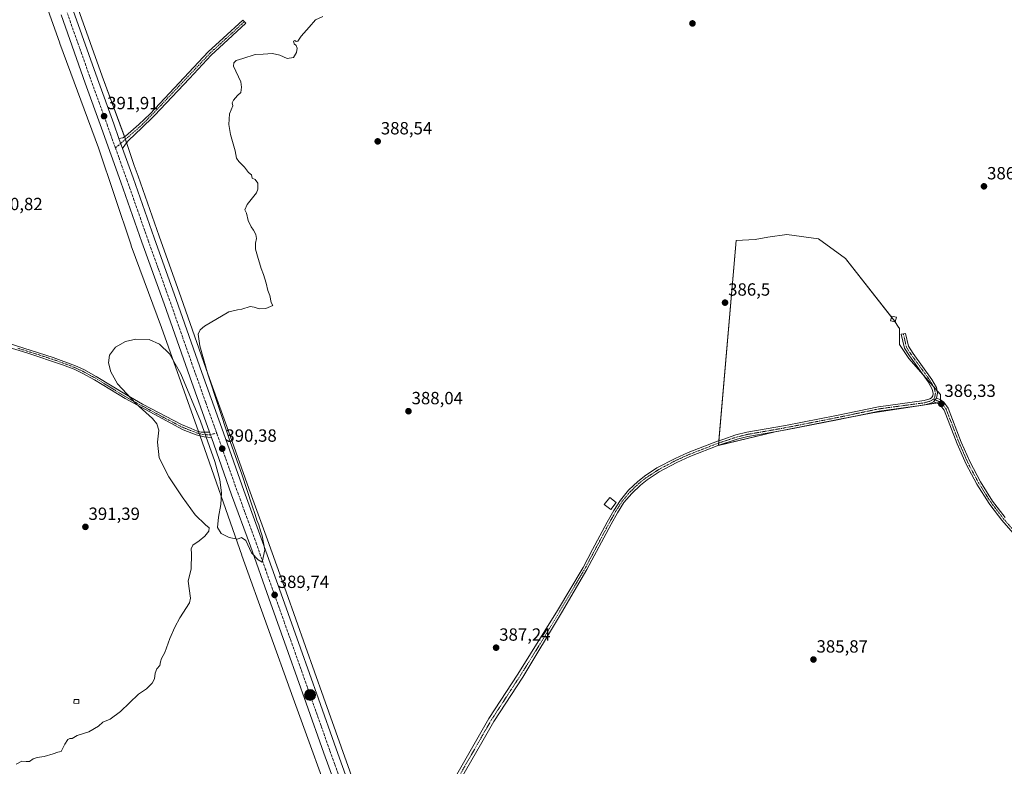
# Model space of a CAD drawing. Units: metres. Extents: x 580426 to 583877, y 4705764 to 4708117.
# Drawn here: x 582094 to 582652, y 4707151 to 4707574 of the extents above; entities that cross this region are included whole.
import ezdxf
from ezdxf.enums import TextEntityAlignment as Align

# ---------------------------------------------------------------- set-up
doc = ezdxf.new("R2010")
doc.units = ezdxf.units.M
doc.header["$MEASUREMENT"] = 0
doc.linetypes.add('TRAZO_Y_PUNTO', pattern=[1, 0.5, -0.25, 0, -0.25])
for name, color, linetype, lineweight in [('Camino', 19, 'Continuous', 0), ('Camino Cxs', 19, 'Continuous', 0), ('Camino eje', 39, 'TRAZO_Y_PUNTO', 13), ('Carretera de calzada única', 19, 'Continuous', 13), ('Carretera de calzada única Cxs', 19, 'Continuous', 13), ('Carretera de calzada única eje', 19, 'TRAZO_Y_PUNTO', 0), ('Carátula', 7, 'Continuous', 5), ('Cultivos herbáceos CxS', 92, 'Continuous', 0), ('Cultivos leñosos', 92, 'Continuous', 0), ('Cultivos leñosos CxS', 92, 'Continuous', 0), ('Curva de nivel normal', 36, 'Continuous', 0), ('Edificación', 1, 'Continuous', 13), ('Edificación Cxs', 1, 'Continuous', 13), ('Edificación ligera', 1, 'Continuous', 0), ('Edificación ligera Cxs', 1, 'Continuous', 0), ('Núcleo urbano', 19, 'Continuous', 0), ('Núcleo urbano CxS', 19, 'Continuous', 0), ('Punto de cota en terreno', 7, 'Continuous', 0), ('Punto kilométrico de carretera', 7, 'Continuous', 0), ('Rótulo de punto de cota en terreno', 19, 'Continuous', 0)]:
    doc.layers.add(name, color=color, linetype=linetype, lineweight=lineweight)
doc.styles.add('Arial', font='txt', dxfattribs={"height": 0.2})

# ---------------------------------------------------------------- blocks, each defined once
blk = doc.blocks.new('*U151')
at = {"layer": 'Cultivos herbáceos CxS', "color": 92, "linetype": 'Continuous', "lineweight": 0}
blk.add_polyline3d([(582286.05, 4707134.6, 387.29), (582276.15, 4707162.08, 387.6), (582266.15, 4707190.33, 388.26), (582255.95, 4707219, 388.7), (582244.97, 4707249.94, 389.19), (582234.44, 4707279.45, 389.63), (582223.83, 4707308.48, 389.85), (582212.36, 4707341.02, 389.52), (582201.61, 4707370.96, 389.66), (582201.61, 4707370.97, 389.66), (582199.53, 4707376.81, 389.77), (582185.56, 4707416.6, 390.92), (582172.99, 4707451.6, 391.43), (582161.02, 4707485.61, 391.25), (582158.86, 4707491.64, 391.36), (582154.93, 4707503.4, 391.44), (582153.81, 4707506.76, 391.45), (582153.79, 4707506.8, 391.45), (582153.72, 4707507.01, 391.44), (582140.68, 4707542.12, 391.22), (582127.11, 4707580.39, 391.54)], dxfattribs=at)
blk.add_polyline3d([(582589.91, 4707403.63, 386.84), (582562.29, 4707438.94, 386.52), (582546.94, 4707450.12, 386.63), (582528.99, 4707452.48, 386.8), (582518.13, 4707451.06, 386.78), (582511.04, 4707449.64, 386.68), (582500.18, 4707449.17, 386.86), (582490.18, 4707333, 386.31), (582522.4, 4707340.68, 386.09), (582577.64, 4707351.43, 386.04), (582616.01, 4707357.33, 386.3), (582616.01, 4707361.78, 386.18), (582598.17, 4707382.26, 386.31), (582592.88, 4707390.2, 386.41), (582592.88, 4707399.58, 386.71), (582592.36, 4707399.56, 386.72), (582589.91, 4707403.63, 386.84)], close=True, dxfattribs=at)
blk = doc.blocks.new('*U160')
at = {"layer": 'Cultivos herbáceos CxS', "color": 92, "linetype": 'Continuous', "lineweight": 0}
blk.add_polyline3d([(582096.35, 4707618.28, 391.41), (582116.64, 4707560.9, 391.11), (582116.68, 4707560.79, 391.11), (582138.67, 4707501.57, 391.29), (582157.1, 4707446.39, 391.78), (582157.11, 4707446.38, 391.78), (582157.11, 4707446.37, 391.78), (582157.11, 4707446.36, 391.78), (582157.18, 4707446.15, 391.77), (582174.35, 4707399.76, 390.19), (582196.32, 4707338.17, 389.83), (582219.95, 4707270.7, 389.74), (582219.96, 4707270.67, 389.74), (582219.97, 4707270.66, 389.74), (582219.97, 4707270.65, 389.74), (582248.92, 4707189.79, 388.72), (582248.93, 4707189.78, 388.72), (582248.93, 4707189.77, 388.72), (582248.94, 4707189.75, 388.71), (582274.13, 4707120.58, 387.33)], dxfattribs=at)
blk = doc.blocks.new('*U179')
at = {"layer": 'Curva de nivel normal', "color": 36, "linetype": 'Continuous', "lineweight": 0}
blk.add_polyline3d([(582265.85, 4707575.97, 390), (582261.7, 4707574.13, 390), (582258.13, 4707570.05, 390), (582253.62, 4707564.86, 390), (582251.62, 4707562.08, 390), (582250.76, 4707561.77, 390), (582249.96, 4707562.48, 390), (582249.28, 4707562.04, 390), (582249.54, 4707560.52, 390), (582250.67, 4707559.52, 390), (582251.18, 4707558.12, 390), (582250.87, 4707555.69, 390), (582249.12, 4707552.78, 390), (582245.52, 4707552.21, 390), (582241.52, 4707554.18, 390), (582237.19, 4707555.03, 390), (582232.01, 4707554.62, 390), (582227.47, 4707554.5, 390), (582220.5, 4707552.28, 390), (582216.67, 4707551.11, 390), (582215.39, 4707549.74, 390), (582215.16, 4707547.94, 390), (582219.24, 4707538.96, 390), (582219.78, 4707535.99, 390), (582219.25, 4707532.87, 390), (582217.38, 4707531.23, 390), (582215.08, 4707528.64, 390), (582214.5, 4707527.08, 390), (582214.77, 4707525.41, 390), (582212.98, 4707520.87, 390), (582212.59, 4707514.8, 390), (582213.48, 4707509.12, 390), (582216.19, 4707499.85, 390), (582216.94, 4707495.83, 390), (582218.14, 4707493.92, 390), (582221.49, 4707490.73, 390), (582223.64, 4707487.62, 390), (582225.32, 4707486.23, 390), (582225.74, 4707484.44, 390), (582227.4, 4707483.62, 390), (582228.91, 4707481.56, 390), (582229.03, 4707478.19, 390), (582228.22, 4707476.01, 390), (582222.87, 4707469.47, 390), (582221.65, 4707466.51, 390), (582222.48, 4707464.6, 390), (582223.55, 4707460.39, 390), (582225.09, 4707456.78, 390), (582226.53, 4707454.94, 390), (582227.86, 4707452.45, 390), (582228.17, 4707450.19, 390), (582227.63, 4707447.54, 390), (582227.59, 4707444.26, 390), (582228.85, 4707440.28, 390), (582230.77, 4707433.21, 390), (582232.11, 4707429.88, 390), (582233.69, 4707424.93, 390), (582234.72, 4707420.74, 390), (582235.75, 4707418, 390), (582236.6, 4707414, 390), (582237.47, 4707412.34, 390), (582233.52, 4707410.51, 390), (582229.69, 4707410.46, 390), (582226.87, 4707411.31, 390), (582224.61, 4707411.71, 390), (582219.85, 4707410.18, 390), (582217.44, 4707409.87, 390), (582212.52, 4707408.76, 390), (582198.75, 4707400.53, 390), (582196.28, 4707398.53, 390), (582195.07, 4707396.03, 390), (582196.14, 4707389.47, 390), (582200.69, 4707373.29, 390), (582212.58, 4707337.35, 390), (582219.88, 4707316.65, 390), (582225.67, 4707298.77, 390), (582227.5, 4707293.8, 390), (582228.41, 4707290.62, 390), (582229.54, 4707287.96, 390), (582230.42, 4707284.64, 390), (582231.5, 4707281.8, 390), (582232.98, 4707273.73, 390), (582231.42, 4707266.86, 390), (582229.14, 4707268.08, 390), (582225.42, 4707272.19, 390), (582222.2, 4707279.14, 390), (582219.7, 4707280.7, 390), (582217.38, 4707279.85, 390), (582212.68, 4707280.72, 390), (582208.2, 4707283.05, 390), (582206.05, 4707286.52, 390), (582206.62, 4707292.32, 390), (582208.07, 4707299.49, 390), (582208.34, 4707306.14, 390), (582207.4, 4707313.55, 390), (582204.67, 4707323.83, 390), (582196.4, 4707346.65, 390), (582185.37, 4707373.45, 390), (582178.8, 4707384.78, 390), (582173.25, 4707390.36, 390), (582167.33, 4707393.02, 390), (582159.71, 4707393.27, 390), (582154.01, 4707391.79, 390), (582148.25, 4707388.56, 390), (582144.88, 4707384.11, 390), (582144.3, 4707379.7, 390), (582145.62, 4707374.64, 390), (582149.48, 4707367.89, 390), (582159.73, 4707356.73, 390), (582169.15, 4707348.26, 390), (582171.61, 4707345.22, 390), (582172.84, 4707341.7, 390), (582172.09, 4707334.84, 390), (582173.03, 4707325.94, 390), (582178.42, 4707315.16, 390), (582186.13, 4707303.87, 390), (582193.47, 4707293.62, 390), (582199.35, 4707287.96, 390), (582201.31, 4707286.21, 390), (582201.25, 4707284.4, 390), (582198.82, 4707281.53, 390), (582195.78, 4707278.91, 390), (582192.1, 4707276.4, 390), (582191.17, 4707274.29, 390), (582191.35, 4707271.54, 390), (582191.24, 4707263.04, 390), (582189.38, 4707256.08, 390), (582190.83, 4707246.35, 390), (582190.2, 4707243.74, 390), (582184.71, 4707235.28, 390), (582181.98, 4707229.95, 390), (582179.08, 4707223.61, 390), (582176.28, 4707215.61, 390), (582174.37, 4707212.28, 390), (582173.68, 4707210.28, 390), (582173.42, 4707208.28, 390), (582171.77, 4707206.28, 390), (582170.81, 4707203.95, 390), (582170.44, 4707200.71, 390), (582169.03, 4707198.32, 390), (582165.78, 4707195.04, 390), (582161.21, 4707191.95, 390), (582151.11, 4707182.16, 390), (582145.32, 4707177.78, 390), (582141.07, 4707176.16, 390), (582138.66, 4707173.95, 390), (582133.19, 4707170.71, 390), (582126.52, 4707168.67, 390), (582123.64, 4707166.83, 390), (582122.32, 4707166.82, 390), (582121.3, 4707166.34, 390), (582119.52, 4707163.68, 390), (582117.52, 4707159.5, 390), (582115.52, 4707159.17, 390), (582112.85, 4707158.17, 390), (582107.85, 4707156.61, 390), (582103.85, 4707156.17, 390), (582101.52, 4707155.38, 390), (582099.51, 4707153.93, 390), (582097.51, 4707153.82, 390), (582095.18, 4707154.09, 390), (582091.84, 4707152.34, 390)], dxfattribs=at)
blk = doc.blocks.new('5PATER')
at = {"layer": 'Carátula', "linetype": 'Continuous', "lineweight": 5}
h = blk.add_hatch(color=250, dxfattribs=at)
edge = h.paths.add_edge_path()
edge.add_ellipse((0, 0.01), major_axis=(-1.33, -1.34), ratio=0.999422, start_angle=0, end_angle=360)
blk = doc.blocks.new('5HITCA')
at = {"layer": 'Carátula', "linetype": 'Continuous', "lineweight": 5}
h = blk.add_hatch(color=1, dxfattribs=at)
edge = h.paths.add_edge_path()
edge.add_arc((0, 0), 3.1, 0.0011, 360.0011)
at = {"layer": 'Carátula', "color": 250, "linetype": 'Continuous', "lineweight": 5}
blk.add_circle((0, 0, 0), 3.1, dxfattribs=at)

msp = doc.modelspace()

# ---------------------------------------------------------------- linework, layer by layer
at = {"layer": 'Camino', "color": 19, "linetype": 'Continuous', "lineweight": 0}
for points in [[(582150.19, 4707506.92, 391.63), (582152.41, 4707507.35, 391.47), (582153.98, 4707508.15, 391.39), (582161.53, 4707514.75, 391.09), (582167.82, 4707520.94, 390.9), (582200.81, 4707555.95, 390.48), (582209.25, 4707563.68, 390.54), (582220.51, 4707574, 390.68), (582222.2, 4707572.15, 390.58), (582206.98, 4707558.22, 390.47), (582202.56, 4707554.17, 390.42), (582190.12, 4707540.96, 390.63), (582170.35, 4707519.98, 390.83), (582169.61, 4707519.19, 390.84), (582163.24, 4707512.91, 390.99), (582155.66, 4707505.8, 391.36), (582154.64, 4707504.53, 391.46), (582153.97, 4707503.69, 391.55), (582152.21, 4707501.29, 391.75)], [(582152.21, 4707501.29, 391.75), (582150.19, 4707506.92, 391.63)], [(582331.93, 4707129.33, 386.57), (582359.97, 4707178.2, 386.68), (582376.41, 4707203.34, 386.87), (582398.93, 4707239.39, 386.76), (582413.39, 4707263.81, 386.59), (582418.83, 4707274.03, 386.53), (582427.07, 4707289.5, 386.69), (582430.77, 4707296.07, 386.88), (582434.57, 4707302.04, 386.85), (582439.15, 4707307.52, 386.65), (582442.07, 4707310.28, 386.57), (582444.25, 4707312.35, 386.54), (582448.24, 4707315.54, 386.51), (582455.3, 4707320.19, 386.44), (582465.52, 4707325.61, 386.39), (582472.94, 4707328.96, 386.4), (582489.6, 4707335.4, 386.39), (582492.57, 4707336.39, 386.38), (582500.06, 4707338.9, 386.22), (582506.3, 4707340.42, 386.13), (582528.1, 4707344.26, 386.06), (582557.18, 4707349.95, 386.06), (582580.96, 4707354.91, 386.06), (582606.82, 4707358.37, 386.21), (582609.95, 4707359.3, 386.26), (582610.96, 4707360.02, 386.29), (582611.71, 4707361.03, 386.31), (582611.89, 4707362.48, 386.32), (582611.42, 4707364.89, 386.32), (582609.11, 4707369.03, 386.27), (582598.44, 4707383.72, 386.32), (582595.57, 4707388.17, 386.44), (582593.85, 4707395.93, 386.59), (582596.29, 4707396.47, 386.62), (582597.91, 4707389.15, 386.43), (582600.5, 4707385.13, 386.3), (582611.22, 4707370.37, 386.18), (582613.79, 4707365.77, 386.2), (582614.42, 4707362.57, 386.22), (582613.84, 4707359.71, 386.27)], [(582202.61, 4707337.55, 390.25), (582198.54, 4707337.91, 389.99), (582195.52, 4707338.66, 389.82), (582193.94, 4707339.05, 389.78), (582186.64, 4707341.85, 389.61), (582153.74, 4707359.47, 390.07), (582136.3, 4707370.16, 390.43), (582129.27, 4707374, 390.37), (582124.74, 4707376.12, 390.42), (582118.2, 4707378.71, 390.39), (582097.91, 4707385.41, 390.87), (582087.31, 4707388.6, 391.13)], [(582087.94, 4707390.64, 390.97), (582112.82, 4707382.83, 390.51), (582125.59, 4707378.08, 390.29), (582130.24, 4707375.91, 390.27), (582137.37, 4707372.01, 390.27), (582154.42, 4707361.56, 389.93), (582163.47, 4707356.35, 389.81), (582185.61, 4707344.74, 389.53), (582191.11, 4707342.5, 389.66), (582194.58, 4707341.09, 389.76), (582196.9, 4707340.52, 389.86), (582201.56, 4707340.47, 390.32)], [(582612.04, 4707357.72, 386.27), (582611.06, 4707357.02, 386.26), (582607.34, 4707355.92, 386.22), (582581.38, 4707352.45, 386.05), (582557.68, 4707347.5, 386.05), (582528.56, 4707341.8, 386.07), (582506.81, 4707337.97, 386.14), (582500.75, 4707336.5, 386.19), (582490.45, 4707333.05, 386.3), (582473.91, 4707326.65, 386.37), (582466.62, 4707323.36, 386.33), (582456.58, 4707318.04, 386.36), (582449.72, 4707313.51, 386.46), (582445.89, 4707310.46, 386.48), (582440.98, 4707305.81, 386.57), (582436.59, 4707300.56, 386.81), (582432.91, 4707294.79, 386.84), (582429.27, 4707288.3, 386.6), (582415.57, 4707262.58, 386.54), (582401.08, 4707238.11, 386.69), (582379.14, 4707201.63, 386.75), (582362.72, 4707176.51, 386.71), (582355.9, 4707164.63, 386.72), (582334.7, 4707127.69, 386.5)], [(582613.84, 4707359.71, 386.27), (582612.04, 4707357.72, 386.27)], [(582613.84, 4707359.71, 386.27), (582612.04, 4707357.72, 386.27)], [(582657.22, 4707283.26, 386.12), (582650.85, 4707290.6, 386.04), (582644.65, 4707298.66, 386.02), (582643.6, 4707300.02, 386), (582636.62, 4707311.09, 386.03), (582630.58, 4707322.34, 386.09), (582625.52, 4707333.8, 386.12), (582618.16, 4707352.88, 386.23), (582616.15, 4707355.68, 386.3), (582614.7, 4707356.72, 386.29), (582612.04, 4707357.72, 386.27)], [(582613.84, 4707359.71, 386.27), (582615.89, 4707358.95, 386.28), (582617.94, 4707357.47, 386.24), (582620.38, 4707354.08, 386.14), (582627.83, 4707334.75, 386.06), (582632.83, 4707323.44, 386.02), (582638.78, 4707312.35, 385.98), (582645.65, 4707301.45, 385.95), (582652.78, 4707292.18, 386.05)], [(582201.56, 4707340.47, 390.32), (582202.08, 4707339.01, 390.3), (582202.61, 4707337.55, 390.25)]]:
    msp.add_polyline3d(points, dxfattribs=at)
at = {"layer": 'Camino Cxs', "color": 19, "linetype": 'Continuous', "lineweight": 0}
msp.add_polyline3d([(582152.21, 4707501.29, 391.75), (582150.19, 4707506.92, 391.63), (582152.41, 4707507.35, 391.47), (582153.98, 4707508.15, 391.39), (582161.53, 4707514.75, 391.09), (582167.82, 4707520.94, 390.9), (582200.81, 4707555.95, 390.48), (582209.25, 4707563.68, 390.54), (582220.51, 4707574, 390.68), (582222.2, 4707572.15, 390.58), (582206.98, 4707558.22, 390.47), (582202.56, 4707554.17, 390.42), (582190.12, 4707540.96, 390.63), (582170.35, 4707519.98, 390.83), (582169.61, 4707519.19, 390.84), (582163.24, 4707512.91, 390.99), (582155.66, 4707505.8, 391.36), (582154.64, 4707504.53, 391.46), (582153.97, 4707503.69, 391.55), (582152.21, 4707501.29, 391.75)], close=True, dxfattribs=at)
for points in [[(582331.93, 4707129.33, 386.57), (582359.97, 4707178.2, 386.68), (582376.41, 4707203.34, 386.87), (582398.93, 4707239.39, 386.76), (582413.39, 4707263.81, 386.59), (582418.83, 4707274.03, 386.53), (582427.07, 4707289.5, 386.69), (582430.77, 4707296.07, 386.88), (582434.57, 4707302.04, 386.85), (582439.15, 4707307.52, 386.65), (582442.07, 4707310.28, 386.57), (582444.25, 4707312.35, 386.54), (582448.24, 4707315.54, 386.51), (582455.3, 4707320.19, 386.44), (582465.52, 4707325.61, 386.39), (582472.94, 4707328.96, 386.4), (582489.6, 4707335.4, 386.39), (582492.57, 4707336.39, 386.38), (582500.06, 4707338.9, 386.22), (582506.3, 4707340.42, 386.13), (582528.1, 4707344.26, 386.06), (582557.18, 4707349.95, 386.06), (582580.96, 4707354.91, 386.06), (582606.82, 4707358.37, 386.21), (582609.95, 4707359.3, 386.26), (582610.96, 4707360.02, 386.29), (582611.71, 4707361.03, 386.31), (582611.89, 4707362.48, 386.32), (582611.42, 4707364.89, 386.32), (582609.11, 4707369.03, 386.27), (582598.44, 4707383.72, 386.32), (582595.57, 4707388.17, 386.44), (582593.85, 4707395.93, 386.59), (582596.29, 4707396.47, 386.62), (582597.91, 4707389.15, 386.43), (582600.5, 4707385.13, 386.3), (582611.22, 4707370.37, 386.18), (582613.79, 4707365.77, 386.2), (582614.42, 4707362.57, 386.22), (582613.84, 4707359.71, 386.27), (582613.84, 4707359.71, 386.27), (582612.04, 4707357.72, 386.27), (582611.06, 4707357.02, 386.26), (582607.34, 4707355.92, 386.22), (582581.38, 4707352.45, 386.05), (582557.68, 4707347.5, 386.05), (582528.56, 4707341.8, 386.07), (582506.81, 4707337.97, 386.14), (582500.75, 4707336.5, 386.19), (582490.45, 4707333.05, 386.3), (582473.91, 4707326.65, 386.37), (582466.62, 4707323.36, 386.33), (582456.58, 4707318.04, 386.36), (582449.72, 4707313.51, 386.46), (582445.89, 4707310.46, 386.48), (582440.98, 4707305.81, 386.57), (582436.59, 4707300.56, 386.81), (582432.91, 4707294.79, 386.84), (582429.27, 4707288.3, 386.6), (582415.57, 4707262.58, 386.54), (582401.08, 4707238.11, 386.69), (582379.14, 4707201.63, 386.75), (582362.72, 4707176.51, 386.71), (582355.9, 4707164.63, 386.72), (582334.7, 4707127.69, 386.5)], [(582087.94, 4707390.64, 390.97), (582112.82, 4707382.83, 390.51), (582125.59, 4707378.08, 390.29), (582130.24, 4707375.91, 390.27), (582137.37, 4707372.01, 390.27), (582154.42, 4707361.56, 389.93), (582163.47, 4707356.35, 389.81), (582185.61, 4707344.74, 389.53), (582191.11, 4707342.5, 389.66), (582194.58, 4707341.09, 389.76), (582196.9, 4707340.52, 389.86), (582201.56, 4707340.47, 390.32), (582201.56, 4707340.47, 390.32), (582202.08, 4707339.01, 390.3), (582202.61, 4707337.55, 390.25), (582198.54, 4707337.91, 389.99), (582195.52, 4707338.66, 389.82), (582193.94, 4707339.05, 389.78), (582186.64, 4707341.85, 389.61), (582153.74, 4707359.47, 390.07), (582136.3, 4707370.16, 390.43), (582129.27, 4707374, 390.37), (582124.74, 4707376.12, 390.42), (582118.2, 4707378.71, 390.39), (582097.91, 4707385.41, 390.87), (582087.31, 4707388.6, 391.13)], [(582657.22, 4707283.26, 386.12), (582650.85, 4707290.6, 386.04), (582644.65, 4707298.66, 386.02), (582643.6, 4707300.02, 386), (582636.62, 4707311.09, 386.03), (582630.58, 4707322.34, 386.09), (582625.52, 4707333.8, 386.12), (582618.16, 4707352.88, 386.23), (582616.15, 4707355.68, 386.3), (582614.7, 4707356.72, 386.29), (582612.04, 4707357.72, 386.27), (582612.04, 4707357.72, 386.27), (582613.84, 4707359.71, 386.27), (582615.89, 4707358.95, 386.28), (582617.94, 4707357.47, 386.24), (582620.38, 4707354.08, 386.14), (582627.83, 4707334.75, 386.06), (582632.83, 4707323.44, 386.02), (582638.78, 4707312.35, 385.98), (582645.65, 4707301.45, 385.95), (582652.78, 4707292.18, 386.05)]]:
    msp.add_polyline3d(points, dxfattribs=at)
at = {"layer": 'Camino eje', "color": 39, "linetype": 'TRAZO_Y_PUNTO', "lineweight": 13}
for points in [[(582221.36, 4707573.08, 390.68), (582215.73, 4707567.92, 390.54), (582208.12, 4707560.95, 390.5), (582201.69, 4707555.06, 390.45), (582195.47, 4707548.46, 390.52), (582168.9, 4707520.26, 390.87), (582165.57, 4707516.97, 390.92), (582162.39, 4707513.83, 391.06), (582158.61, 4707510.53, 391.19), (582148.21, 4707501.53, 391.87)], [(582595.07, 4707396.2, 386.61), (582595.83, 4707392.7, 386.54), (582596.74, 4707388.66, 386.47), (582599.47, 4707384.43, 386.31), (582610.17, 4707369.7, 386.23), (582612.61, 4707365.33, 386.26), (582612.92, 4707363.73, 386.28), (582613.16, 4707362.53, 386.27), (582613.07, 4707361.8, 386.28), (582612.78, 4707360.37, 386.28), (582612.28, 4707359.15, 386.28)], [(582092.93, 4707388.03, 390.91), (582105.37, 4707384.12, 390.77), (582115.51, 4707380.77, 390.45), (582121.9, 4707378.4, 390.33), (582125.17, 4707377.1, 390.35), (582127.43, 4707376.04, 390.34), (582129.76, 4707374.96, 390.32), (582133.32, 4707373.01, 390.32), (582136.84, 4707371.09, 390.35), (582154.08, 4707360.52, 390), (582158.61, 4707357.91, 389.89), (582175.06, 4707349.1, 389.67), (582186.13, 4707343.3, 389.56), (582188.88, 4707342.18, 389.63), (582192.53, 4707340.78, 389.72), (582194.26, 4707340.07, 389.77), (582196.21, 4707339.59, 389.83), (582197.72, 4707339.22, 389.95), (582200.36, 4707339.02, 390.18), (582202.08, 4707339.01, 390.3), (582205.62, 4707340.04, 390.39)], [(582612.28, 4707359.15, 386.28), (582611.5, 4707358.87, 386.28), (582610.51, 4707358.16, 386.26), (582608.65, 4707357.61, 386.23), (582607.08, 4707357.15, 386.21), (582581.17, 4707353.68, 386.06), (582569.28, 4707351.2, 386.06), (582557.43, 4707348.73, 386.06), (582528.33, 4707343.03, 386.06), (582506.56, 4707339.2, 386.14), (582503.53, 4707338.46, 386.16), (582500.41, 4707337.7, 386.21), (582491.51, 4707334.72, 386.33), (582490.03, 4707334.23, 386.34), (582481.76, 4707331.03, 386.42), (582473.43, 4707327.81, 386.39), (582466.07, 4707324.49, 386.36), (582461.05, 4707321.83, 386.37), (582455.94, 4707319.12, 386.4), (582452.51, 4707316.85, 386.46), (582448.98, 4707314.53, 386.49), (582446.99, 4707312.93, 386.48), (582445.07, 4707311.41, 386.51), (582443.98, 4707310.37, 386.53), (582441.53, 4707308.05, 386.55), (582440.07, 4707306.67, 386.61), (582435.58, 4707301.3, 386.83), (582431.84, 4707295.43, 386.85), (582429.99, 4707292.15, 386.74), (582428.17, 4707288.9, 386.64), (582414.48, 4707263.2, 386.57), (582400.01, 4707238.75, 386.72), (582389.04, 4707220.51, 386.86), (582377.78, 4707202.49, 386.8), (582369.57, 4707189.93, 386.7), (582361.35, 4707177.36, 386.69), (582357.94, 4707171.42, 386.74), (582343.92, 4707146.98, 386.57)], [(582612.28, 4707359.15, 386.28), (582612.94, 4707358.72, 386.28), (582614.27, 4707358.22, 386.29), (582615.3, 4707357.84, 386.29), (582616.02, 4707357.32, 386.3), (582617.05, 4707356.58, 386.28), (582618.27, 4707354.88, 386.23), (582619.27, 4707353.48, 386.19), (582623, 4707343.82, 386.15), (582626.68, 4707334.28, 386.11), (582629.18, 4707328.62, 386.03), (582631.71, 4707322.89, 386.06), (582637.7, 4707311.72, 386.01), (582644.63, 4707300.74, 385.98), (582645.15, 4707300.06, 385.99), (582651.82, 4707291.39, 386.04), (582657.24, 4707285.14, 386.15), (582658.11, 4707284.14, 386.16), (582661.86, 4707280.82, 386.04), (582668.45, 4707276.08, 385.92), (582674.98, 4707271.37, 385.86)]]:
    msp.add_polyline3d(points, dxfattribs=at)
at = {"layer": 'Carretera de calzada única', "color": 19, "linetype": 'Continuous', "lineweight": 13}
for points in [[(582014.8, 4707840.24, 394.33), (582015.75, 4707838.93, 394.38), (582030.73, 4707815.59, 394.63), (582040.51, 4707797.89, 394.81), (582050.12, 4707778.58, 394.81), (582051.64, 4707775.26, 394.8), (582053.14, 4707771.92, 394.64), (582054.62, 4707768.57, 394.65), (582056.08, 4707765.21, 394.7), (582057.53, 4707761.84, 394.61), (582058.96, 4707758.48, 394.63), (582060.39, 4707755.09, 394.63), (582061.78, 4707751.71, 394.56), (582063.17, 4707748.32, 394.29), (582064.53, 4707744.92, 394.28), (582065.89, 4707741.48, 394.33), (582074.37, 4707719.08, 393.64), (582085.03, 4707689.16, 393.13), (582101.05, 4707644.22, 392.39), (582113.07, 4707610.54, 391.96), (582124.28, 4707579.38, 391.74), (582137.98, 4707540.76, 391.65), (582147.23, 4707515.15, 391.74), (582150.19, 4707506.92, 391.63)], [(582201.56, 4707340.47, 390.32), (582190.32, 4707371.83, 390.43), (582175.8, 4707413.15, 391.24), (582163.23, 4707448.14, 391.62), (582151.26, 4707482.16, 391.78), (582140.32, 4707512.66, 391.69), (582131.07, 4707538.29, 391.7), (582117.37, 4707576.91, 391.69)], [(582152.21, 4707501.29, 391.75), (582150.19, 4707506.92, 391.63)], [(582152.21, 4707501.29, 391.75), (582158.19, 4707484.61, 391.63), (582170.16, 4707450.59, 391.58), (582182.73, 4707415.6, 391.22), (582197.23, 4707374.29, 390.48), (582209.53, 4707340.01, 390.03), (582221.01, 4707307.47, 390.2), (582231.62, 4707278.43, 389.97), (582242.14, 4707248.93, 389.58), (582253.12, 4707218, 389.1), (582263.32, 4707189.33, 388.63), (582273.32, 4707161.07, 388.13), (582283.23, 4707133.59, 387.77), (582294.35, 4707102.36, 387.5), (582299.65, 4707087.39, 387.51)], [(582201.56, 4707340.47, 390.32), (582202.08, 4707339.01, 390.3), (582202.61, 4707337.55, 390.25)], [(582499.43, 4706504.6, 383.49), (582492.89, 4706523.01, 383.6), (582477.73, 4706564.96, 383.87), (582417.73, 4706733.71, 385.33), (582406.94, 4706763.48, 385.71), (582394.17, 4706800.04, 385.95), (582384.19, 4706828.1, 386.21), (582370.6, 4706866.07, 386.63), (582358.21, 4706901.06, 386.86), (582346.62, 4706933.34, 387.38), (582333.78, 4706969.8, 387.45), (582322.57, 4707001, 387.54), (582310.44, 4707035.23, 387.58), (582299.55, 4707065.63, 387.55), (582287.42, 4707099.92, 387.61), (582276.32, 4707131.11, 387.91), (582266.41, 4707158.59, 388.36), (582256.39, 4707186.88, 388.8), (582246.21, 4707215.54, 389.25), (582235.21, 4707246.47, 389.66), (582224.71, 4707275.94, 389.93), (582214.08, 4707304.99, 390.08), (582202.61, 4707337.55, 390.25)]]:
    msp.add_polyline3d(points, dxfattribs=at)
at = {"layer": 'Carretera de calzada única Cxs', "color": 19, "linetype": 'Continuous', "lineweight": 13}
for points in [[(582124.28, 4707579.38, 391.74), (582137.98, 4707540.76, 391.65), (582147.23, 4707515.15, 391.74), (582150.19, 4707506.92, 391.63), (582152.21, 4707501.29, 391.75), (582158.19, 4707484.61, 391.63), (582170.16, 4707450.59, 391.58), (582182.73, 4707415.6, 391.22), (582197.23, 4707374.29, 390.48), (582209.53, 4707340.01, 390.03), (582221.01, 4707307.47, 390.2), (582231.62, 4707278.43, 389.97), (582242.14, 4707248.93, 389.58), (582253.12, 4707218, 389.1), (582263.32, 4707189.33, 388.63), (582273.32, 4707161.07, 388.13), (582283.23, 4707133.59, 387.77)], [(582276.32, 4707131.11, 387.91), (582266.41, 4707158.59, 388.36), (582256.39, 4707186.88, 388.8), (582246.21, 4707215.54, 389.25), (582235.21, 4707246.47, 389.66), (582224.71, 4707275.94, 389.93), (582214.08, 4707304.99, 390.08), (582202.61, 4707337.55, 390.25), (582202.08, 4707339.01, 390.3), (582201.56, 4707340.47, 390.32), (582190.32, 4707371.83, 390.43), (582175.8, 4707413.15, 391.24), (582163.23, 4707448.14, 391.62), (582151.26, 4707482.16, 391.78), (582140.32, 4707512.66, 391.69), (582131.07, 4707538.29, 391.7), (582117.37, 4707576.91, 391.69)]]:
    msp.add_polyline3d(points, dxfattribs=at)
at = {"layer": 'Carretera de calzada única eje', "color": 19, "linetype": 'TRAZO_Y_PUNTO', "lineweight": 0}
for points in [[(582120.82, 4707578.14, 391.92), (582127.67, 4707558.84, 391.87), (582134.53, 4707539.52, 391.85), (582139.16, 4707526.71, 391.86), (582143.78, 4707513.9, 391.87), (582145.26, 4707509.79, 391.85), (582146.26, 4707506.97, 391.87), (582148.21, 4707501.53, 391.87)], [(582148.21, 4707501.53, 391.87), (582151.73, 4707491.72, 391.86), (582154.73, 4707483.39, 391.83), (582160.71, 4707466.38, 391.81), (582166.69, 4707449.36, 391.78), (582172.98, 4707431.86, 391.59), (582179.26, 4707414.38, 391.35), (582186.51, 4707393.72, 391.04), (582193.78, 4707373.06, 390.71), (582199.39, 4707357.38, 390.51), (582205.62, 4707340.04, 390.39)], [(582205.62, 4707340.04, 390.39), (582206.07, 4707338.77, 390.4), (582211.8, 4707322.51, 390.35), (582217.55, 4707306.23, 390.28), (582222.85, 4707291.71, 390.19), (582228.16, 4707277.18, 390.06), (582233.42, 4707262.43, 389.9), (582238.67, 4707247.69, 389.71), (582244.17, 4707232.23, 389.51), (582249.67, 4707216.76, 389.3), (582254.76, 4707202.43, 389.06), (582259.85, 4707188.09, 388.86), (582264.85, 4707173.97, 388.61), (582269.87, 4707159.83, 388.4), (582274.82, 4707146.09, 388.18), (582279.78, 4707132.35, 388.02), (582285.32, 4707116.74, 387.87), (582290.89, 4707101.14, 387.78), (582293.53, 4707093.65, 387.76), (582297.1, 4707083.57, 387.76)]]:
    msp.add_polyline3d(points, dxfattribs=at)
at = {"layer": 'Cultivos herbáceos CxS', "color": 92, "linetype": 'Continuous', "lineweight": 0}
for points in [[(582274.13, 4707120.58, 387.33), (582248.94, 4707189.75, 388.71), (582248.93, 4707189.77, 388.72), (582248.93, 4707189.78, 388.72), (582248.92, 4707189.79, 388.72), (582219.97, 4707270.65, 389.74), (582219.97, 4707270.66, 389.74), (582219.96, 4707270.67, 389.74), (582219.95, 4707270.7, 389.74), (582196.32, 4707338.18, 389.83), (582196.21, 4707338.49, 389.84), (582195.78, 4707339.7, 389.81), (582195.35, 4707340.9, 389.79), (582174.35, 4707399.76, 390.19), (582157.18, 4707446.15, 391.77), (582157.11, 4707446.36, 391.78), (582157.11, 4707446.37, 391.78), (582157.11, 4707446.38, 391.78), (582157.1, 4707446.39, 391.78), (582138.67, 4707501.57, 391.29), (582116.68, 4707560.79, 391.11), (582116.64, 4707560.9, 391.11), (582096.35, 4707618.28, 391.41)], [(582286.05, 4707134.6, 387.29), (582276.14, 4707162.08, 387.6), (582266.15, 4707190.33, 388.26), (582255.95, 4707219.01, 388.7), (582244.97, 4707249.94, 389.19), (582234.44, 4707279.45, 389.63), (582223.83, 4707308.48, 389.85), (582212.36, 4707341.02, 389.52), (582201.61, 4707370.96, 389.66), (582201.61, 4707370.97, 389.66), (582199.52, 4707376.81, 389.77), (582185.56, 4707416.6, 390.92), (582172.99, 4707451.6, 391.43), (582161.02, 4707485.61, 391.25), (582158.86, 4707491.64, 391.36), (582154.93, 4707503.4, 391.44), (582154.58, 4707504.45, 391.46), (582153.91, 4707506.46, 391.45), (582153.81, 4707506.76, 391.45), (582153.79, 4707506.8, 391.45), (582153.72, 4707507.01, 391.44), (582153.4, 4707507.86, 391.41), (582140.68, 4707542.13, 391.22), (582127.1, 4707580.39, 391.54)], [(582490.63, 4707333.11, 386.3), (582522.4, 4707340.68, 386.09), (582524.34, 4707341.06, 386.09), (582560.76, 4707348.14, 386.08), (582577.64, 4707351.43, 386.04), (582603.42, 4707355.4, 386.18), (582607.9, 4707356.09, 386.22), (582613.92, 4707357.01, 386.28), (582616, 4707357.33, 386.3), (582616.01, 4707357.33, 386.3), (582616.01, 4707358.86, 386.28), (582616.01, 4707361.78, 386.18), (582614.16, 4707363.9, 386.21), (582612.05, 4707366.32, 386.26), (582606.18, 4707373.06, 386.34), (582598.17, 4707382.27, 386.31), (582592.88, 4707390.2, 386.41), (582592.88, 4707399.58, 386.71), (582592.36, 4707399.56, 386.72), (582590.32, 4707402.95, 386.84), (582589.91, 4707403.63, 386.84), (582588.31, 4707405.68, 386.72), (582562.29, 4707438.95, 386.52), (582546.94, 4707450.12, 386.63), (582528.99, 4707452.48, 386.8), (582518.13, 4707451.06, 386.78), (582511.04, 4707449.64, 386.68), (582500.18, 4707449.17, 386.86), (582490.41, 4707335.67, 386.39), (582490.29, 4707334.32, 386.34), (582490.18, 4707333, 386.31), (582490.63, 4707333.11, 386.3)]]:
    msp.add_polyline3d(points, dxfattribs=at)
at = {"layer": 'Cultivos leñosos', "color": 92, "linetype": 'Continuous', "lineweight": 0}
msp.add_polyline3d([(582490.63, 4707333.11, 386.3), (582522.4, 4707340.68, 386.09), (582524.34, 4707341.06, 386.09), (582560.76, 4707348.14, 386.08), (582577.64, 4707351.43, 386.04), (582603.42, 4707355.4, 386.18), (582607.9, 4707356.09, 386.22), (582613.92, 4707357.01, 386.28), (582616, 4707357.33, 386.3), (582616.01, 4707357.33, 386.3), (582616.01, 4707358.86, 386.28), (582616.01, 4707361.78, 386.18), (582614.16, 4707363.9, 386.21), (582612.05, 4707366.32, 386.26), (582606.18, 4707373.06, 386.34), (582598.17, 4707382.27, 386.31), (582592.88, 4707390.2, 386.41), (582592.88, 4707399.58, 386.71), (582592.36, 4707399.56, 386.72), (582590.32, 4707402.95, 386.84), (582589.91, 4707403.63, 386.84), (582588.31, 4707405.68, 386.72), (582562.29, 4707438.95, 386.52), (582546.94, 4707450.12, 386.63), (582528.99, 4707452.48, 386.8), (582518.13, 4707451.06, 386.78), (582511.04, 4707449.64, 386.68), (582500.18, 4707449.17, 386.86), (582490.41, 4707335.67, 386.39), (582490.29, 4707334.32, 386.34), (582490.18, 4707333, 386.31), (582490.63, 4707333.11, 386.3)], dxfattribs=at)
at = {"layer": 'Cultivos leñosos CxS', "color": 92, "linetype": 'Continuous', "lineweight": 0}
msp.add_polyline3d([(582589.91, 4707403.63, 386.84), (582592.36, 4707399.56, 386.72), (582592.88, 4707399.58, 386.71), (582592.88, 4707390.2, 386.41), (582598.17, 4707382.26, 386.31), (582616.01, 4707361.78, 386.18), (582616.01, 4707357.33, 386.3), (582577.64, 4707351.43, 386.04), (582522.4, 4707340.68, 386.09), (582490.18, 4707333, 386.31), (582500.18, 4707449.17, 386.86), (582511.04, 4707449.64, 386.68), (582518.13, 4707451.06, 386.78), (582528.99, 4707452.48, 386.8), (582546.94, 4707450.12, 386.63), (582562.29, 4707438.94, 386.52), (582589.91, 4707403.63, 386.84)], close=True, dxfattribs=at)
at = {"layer": 'Edificación', "color": 1, "linetype": 'Continuous', "lineweight": 13}
msp.add_polyline3d([(582432.16, 4707300.53, 389.18), (582429.05, 4707296.58, 388.67), (582425.42, 4707299.43, 391.58), (582428.53, 4707303.39, 388.91), (582432.16, 4707300.53, 389.18)], dxfattribs=at)
at = {"layer": 'Edificación Cxs', "color": 1, "linetype": 'Continuous', "lineweight": 13}
msp.add_polyline3d([(582432.16, 4707300.53, 389.18), (582429.05, 4707296.58, 388.67), (582425.42, 4707299.43, 391.58), (582428.53, 4707303.39, 388.91), (582432.16, 4707300.53, 389.18)], close=True, dxfattribs=at)
at = {"layer": 'Edificación ligera', "color": 1, "linetype": 'Continuous', "lineweight": 0}
for points in [[(582591.07, 4707405.56, 388.4), (582590.37, 4707402.94, 387.66), (582587.76, 4707403.64, 388.3), (582588.46, 4707406.25, 388.28), (582591.07, 4707405.56, 388.4)], [(582127.48, 4707188.9, 391.74), (582127.41, 4707186.77, 391.18), (582124.67, 4707186.88, 390.91), (582124.74, 4707189.01, 391.34), (582127.48, 4707188.9, 391.74)]]:
    msp.add_polyline3d(points, dxfattribs=at)
at = {"layer": 'Edificación ligera Cxs', "color": 1, "linetype": 'Continuous', "lineweight": 0}
for points in [[(582591.07, 4707405.56, 388.4), (582590.37, 4707402.94, 387.66), (582587.76, 4707403.64, 388.3), (582588.46, 4707406.25, 388.28), (582591.07, 4707405.56, 388.4)], [(582127.48, 4707188.9, 391.74), (582127.41, 4707186.77, 391.18), (582124.67, 4707186.88, 390.91), (582124.74, 4707189.01, 391.34), (582127.48, 4707188.9, 391.74)]]:
    msp.add_polyline3d(points, close=True, dxfattribs=at)
at = {"layer": 'Núcleo urbano', "color": 19, "linetype": 'Continuous', "lineweight": 0}
for points in [[(582274.13, 4707120.58, 387.33), (582248.94, 4707189.75, 388.71), (582248.93, 4707189.77, 388.72), (582248.93, 4707189.78, 388.72), (582248.92, 4707189.79, 388.72), (582219.97, 4707270.65, 389.74), (582219.97, 4707270.66, 389.74), (582219.96, 4707270.67, 389.74), (582219.95, 4707270.7, 389.74), (582196.32, 4707338.18, 389.83), (582196.21, 4707338.49, 389.84), (582195.78, 4707339.7, 389.81), (582195.35, 4707340.9, 389.79), (582174.35, 4707399.76, 390.19), (582157.18, 4707446.15, 391.77), (582157.11, 4707446.36, 391.78), (582157.11, 4707446.37, 391.78), (582157.11, 4707446.38, 391.78), (582157.1, 4707446.39, 391.78), (582138.67, 4707501.57, 391.29), (582116.68, 4707560.79, 391.11), (582116.64, 4707560.9, 391.11), (582096.35, 4707618.28, 391.41)], [(582286.05, 4707134.6, 387.29), (582276.14, 4707162.08, 387.6), (582266.15, 4707190.33, 388.26), (582255.95, 4707219.01, 388.7), (582244.97, 4707249.94, 389.19), (582234.44, 4707279.45, 389.63), (582223.83, 4707308.48, 389.85), (582212.36, 4707341.02, 389.52), (582201.61, 4707370.96, 389.66), (582201.61, 4707370.97, 389.66), (582199.52, 4707376.81, 389.77), (582185.56, 4707416.6, 390.92), (582172.99, 4707451.6, 391.43), (582161.02, 4707485.61, 391.25), (582158.86, 4707491.64, 391.36), (582154.93, 4707503.4, 391.44), (582154.58, 4707504.45, 391.46), (582153.91, 4707506.46, 391.45), (582153.81, 4707506.76, 391.45), (582153.79, 4707506.8, 391.45), (582153.72, 4707507.01, 391.44), (582153.4, 4707507.86, 391.41), (582140.68, 4707542.13, 391.22), (582127.1, 4707580.39, 391.54)]]:
    msp.add_polyline3d(points, dxfattribs=at)
at = {"layer": 'Núcleo urbano CxS', "color": 19, "linetype": 'Continuous', "lineweight": 0}
for points in [[(582274.13, 4707120.58, 387.33), (582248.94, 4707189.75, 388.71), (582248.93, 4707189.77, 388.72), (582248.93, 4707189.78, 388.72), (582248.92, 4707189.79, 388.72), (582219.97, 4707270.65, 389.74), (582219.97, 4707270.66, 389.74), (582219.96, 4707270.67, 389.74), (582219.95, 4707270.7, 389.74), (582196.32, 4707338.17, 389.83), (582174.35, 4707399.76, 390.19), (582157.18, 4707446.15, 391.77), (582157.11, 4707446.36, 391.78), (582157.11, 4707446.37, 391.78), (582157.11, 4707446.38, 391.78), (582157.1, 4707446.39, 391.78), (582138.67, 4707501.57, 391.29), (582116.68, 4707560.79, 391.11), (582116.64, 4707560.9, 391.11), (582096.35, 4707618.28, 391.41)], [(582127.11, 4707580.39, 391.54), (582140.68, 4707542.12, 391.22), (582153.72, 4707507.01, 391.44), (582153.79, 4707506.8, 391.45), (582153.81, 4707506.76, 391.45), (582154.93, 4707503.4, 391.44), (582158.86, 4707491.64, 391.36), (582161.02, 4707485.61, 391.25), (582172.99, 4707451.6, 391.43), (582185.56, 4707416.6, 390.92), (582199.52, 4707376.81, 389.77), (582201.61, 4707370.97, 389.66), (582201.61, 4707370.96, 389.66), (582212.36, 4707341.02, 389.52), (582223.83, 4707308.48, 389.85), (582234.44, 4707279.45, 389.63), (582244.97, 4707249.94, 389.19), (582255.95, 4707219, 388.7), (582266.15, 4707190.33, 388.26), (582276.15, 4707162.08, 387.6), (582286.05, 4707134.6, 387.29)]]:
    msp.add_polyline3d(points, dxfattribs=at)

# ---------------------------------------------------------------- block references
at = {"layer": 'Cultivos herbáceos CxS', "color": 92, "linetype": 'Continuous', "lineweight": 0}
for name in ['*U151', '*U160']:
    msp.add_blockref(name, (0, 0), dxfattribs=at)
at = {"layer": 'Curva de nivel normal', "color": 36, "linetype": 'Continuous', "lineweight": 0}
msp.add_blockref('*U179', (0, 0), dxfattribs=at)
at = {"layer": 'Punto de cota en terreno', "linetype": 'Continuous', "lineweight": 0}
for p in [(582475.42, 4707572.09, 387.14), (582141.75, 4707519.53, 391.91), (582296.94, 4707505.25, 388.54), (582640.73, 4707479.77, 386.48), (582493.89, 4707413.88, 386.5), (582616.53, 4707356.5, 386.33), (582314.39, 4707352.35, 388.04), (582208.78, 4707331.1, 390.38), (582131.19, 4707286.8, 391.39), (582238.48, 4707248.24, 389.74), (582364.06, 4707218.35, 387.24), (582544.02, 4707211.64, 385.87)]:
    msp.add_blockref('5PATER', p, dxfattribs=at)
at = {"layer": 'Punto kilométrico de carretera', "linetype": 'Continuous', "lineweight": 0}
msp.add_blockref('5HITCA', (582258.61, 4707191.57, 388.67), dxfattribs=at)

# ---------------------------------------------------------------- texts
at = {"layer": 'Rótulo de punto de cota en terreno', "color": 19, "linetype": 'Continuous', "lineweight": 0, "style": 'Arial'}
for s, p in [('391,91', (582143.51, 4707521.29)), ('388,54', (582298.7, 4707507.01)), ('386,48', (582642.49, 4707481.53)), ('390,82', (582077.8, 4707464.09)), ('386,5', (582495.65, 4707415.64)), ('386,33', (582618.29, 4707358.26)), ('388,04', (582316.15, 4707354.11)), ('390,38', (582210.54, 4707332.86)), ('391,39', (582132.95, 4707288.56)), ('389,74', (582240.24, 4707250)), ('387,24', (582365.82, 4707220.11)), ('385,87', (582545.78, 4707213.4))]:
    msp.add_text(s, height=7, dxfattribs=at).set_placement(p, align=Align.BOTTOM_LEFT)

doc.saveas('drawing.dxf')
